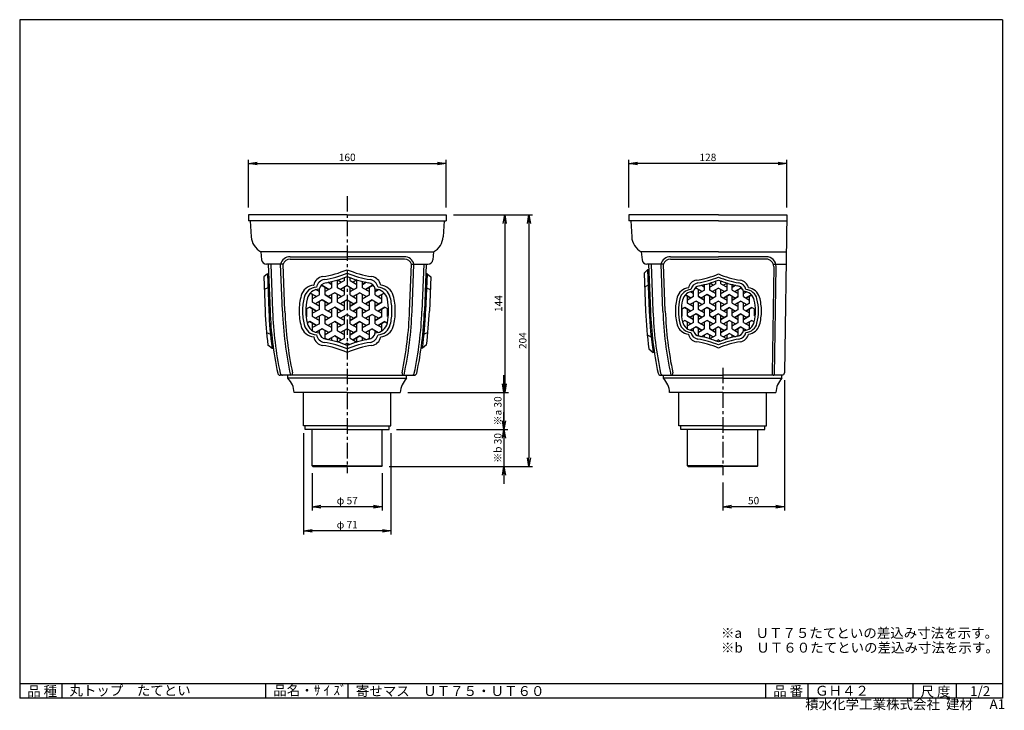
# Model space of a CAD drawing. Extents: x 10 to 808, y 4 to 564.
import ezdxf

# ---------------------------------------------------------------- set-up
doc = ezdxf.new("R2010")
doc.units = 0
doc.header["$LTSCALE"] = 2
doc.linetypes.add('CENTER', pattern=[2, 1.25, -0.25, 0.25, -0.25])
doc.layers.get('0').update_dxf_attribs({"linetype": 'CONTINUOUS'})
doc.layers.get('DEFPOINTS').update_dxf_attribs({"linetype": 'CONTINUOUS'})
for name, color, linetype in [('CENTER_L', 1, 'CENTER'), ('SEIHIN', 3, 'CONTINUOUS'), ('SUNPOU', 4, 'CONTINUOUS'), ('ZUWAKU', 7, 'CONTINUOUS')]:
    doc.layers.add(name, color=color, linetype=linetype)
doc.styles.get("Standard").update_dxf_attribs({"font": 'TXT', "bigfont": 'bigfont.shx'})
doc.dimstyles.get("Standard").update_dxf_attribs({"dimtxt": 0.18, "dimasz": 0.18, "dimexe": 0.18, "dimexo": 0.0625, "dimgap": 0.09, "dimtad": 0, "dimtih": 1, "dimtoh": 1, "dimdec": 4, "dimzin": 0, "dimtxsty": 'STANDARD', "dimcen": 0.09, "dimazin": 3, "dimtfac": 1, "dimtdec": 4, "dimtofl": 0, "dimtmove": 0, "dimatfit": 3, "dimtolj": 1, "dimtzin": 0})

# ---------------------------------------------------------------- blocks, each defined once
blk = doc.blocks.new('_OPEN')
at = {"color": 0, "linetype": 'BYBLOCK'}
for p, q in [((-1, 0.17), (0, 0)), ((0, 0), (-1, -0.17)), ((0, 0), (-1, 0))]:
    blk.add_line(p, q, dxfattribs=at)
blk = doc.blocks.new('*D1')
at = {"color": 4, "linetype": 'BYBLOCK'}
for p, q in [((361.34, 405.67), (405.89, 405.67)), ((402.89, 398.67), (402.89, 268.67)), ((324.34, 261.67), (405.89, 261.67))]:
    blk.add_line(p, q, dxfattribs=at)
at = {"layer": 'DEFPOINTS', "color": 0, "linetype": 'BYBLOCK'}
for p in [(355.34, 405.67), (318.34, 261.67), (402.89, 261.67)]:
    blk.add_point(p, dxfattribs=at)
at = {"color": 4, "linetype": 'BYBLOCK', "xscale": 7, "yscale": 7, "zscale": 7}
for p, rotation in [((402.89, 405.67), 90), ((402.89, 261.67), 270)]:
    blk.add_blockref('_OPEN', p, dxfattribs=dict(at, rotation=rotation))
at = {"color": 4, "linetype": 'BYBLOCK', "insert": (397.89, 333.67), "char_height": 6, "attachment_point": 5, "rotation": 90}
blk.add_mtext('\\A1;144', dxfattribs=at)
blk = doc.blocks.new('*D2')
at = {"color": 4, "linetype": 'BYBLOCK'}
for p, q in [((402.31, 268.67), (402.31, 275.67)), ((324.34, 261.67), (405.31, 261.67)), ((402.31, 261.67), (402.31, 231.67)), ((315.34, 231.67), (405.31, 231.67)), ((402.31, 224.67), (402.31, 217.67))]:
    blk.add_line(p, q, dxfattribs=at)
at = {"layer": 'DEFPOINTS', "color": 0, "linetype": 'BYBLOCK'}
for p in [(318.34, 261.67), (309.34, 231.67), (402.31, 231.67)]:
    blk.add_point(p, dxfattribs=at)
at = {"color": 4, "linetype": 'BYBLOCK', "xscale": 7, "yscale": 7, "zscale": 7}
for p, rotation in [((402.31, 261.67), 270), ((402.31, 231.67), 90)]:
    blk.add_blockref('_OPEN', p, dxfattribs=dict(at, rotation=rotation))
at = {"color": 4, "linetype": 'BYBLOCK', "insert": (397.31, 246.67), "char_height": 6, "attachment_point": 5, "rotation": 90}
blk.add_mtext('\\A1;※a 30', dxfattribs=at)
blk = doc.blocks.new('*D3')
at = {"color": 4, "linetype": 'BYBLOCK'}
for p, q in [((402.31, 238.67), (402.31, 245.67)), ((315.34, 231.67), (405.31, 231.67)), ((402.31, 231.67), (402.31, 201.67)), ((309.24, 201.67), (405.31, 201.67)), ((402.31, 194.67), (402.31, 187.67))]:
    blk.add_line(p, q, dxfattribs=at)
at = {"layer": 'DEFPOINTS', "color": 0, "linetype": 'BYBLOCK'}
for p in [(309.34, 231.67), (303.24, 201.67), (402.31, 201.67)]:
    blk.add_point(p, dxfattribs=at)
at = {"color": 4, "linetype": 'BYBLOCK', "xscale": 7, "yscale": 7, "zscale": 7}
for p, rotation in [((402.31, 231.67), 270), ((402.31, 201.67), 90)]:
    blk.add_blockref('_OPEN', p, dxfattribs=dict(at, rotation=rotation))
at = {"color": 4, "linetype": 'BYBLOCK', "insert": (397.31, 216.67), "char_height": 6, "attachment_point": 5, "rotation": 90}
blk.add_mtext('\\A1;※b 30', dxfattribs=at)
blk = doc.blocks.new('*D4')
at = {"color": 4, "linetype": 'BYBLOCK'}
for p, q in [((246.94, 196.17), (246.94, 166.02)), ((303.74, 196.17), (303.74, 166.02)), ((296.74, 169.02), (253.94, 169.02))]:
    blk.add_line(p, q, dxfattribs=at)
at = {"layer": 'DEFPOINTS', "color": 0, "linetype": 'BYBLOCK'}
for p in [(246.94, 202.17), (303.74, 202.17), (246.94, 169.02)]:
    blk.add_point(p, dxfattribs=at)
at = {"color": 4, "linetype": 'BYBLOCK', "xscale": 7, "yscale": 7, "zscale": 7, "rotation": 180}
blk.add_blockref('_OPEN', (246.94, 169.02), dxfattribs=at)
at = {"color": 4, "linetype": 'BYBLOCK', "xscale": 7, "yscale": 7, "zscale": 7}
blk.add_blockref('_OPEN', (303.74, 169.02), dxfattribs=at)
at = {"color": 4, "linetype": 'BYBLOCK', "insert": (275.34, 174.02), "char_height": 6, "attachment_point": 5}
blk.add_mtext('\\A1;φ 57', dxfattribs=at)
blk = doc.blocks.new('*D5')
at = {"color": 4, "linetype": 'BYBLOCK'}
for p, q in [((239.89, 228.67), (239.89, 146.48)), ((310.79, 228.67), (310.79, 146.48)), ((303.79, 149.48), (246.89, 149.48))]:
    blk.add_line(p, q, dxfattribs=at)
at = {"layer": 'DEFPOINTS', "color": 0, "linetype": 'BYBLOCK'}
for p in [(239.89, 234.67), (310.79, 234.67), (239.89, 149.48)]:
    blk.add_point(p, dxfattribs=at)
at = {"color": 4, "linetype": 'BYBLOCK', "xscale": 7, "yscale": 7, "zscale": 7, "rotation": 180}
blk.add_blockref('_OPEN', (239.89, 149.48), dxfattribs=at)
at = {"color": 4, "linetype": 'BYBLOCK', "xscale": 7, "yscale": 7, "zscale": 7}
blk.add_blockref('_OPEN', (310.79, 149.48), dxfattribs=at)
at = {"color": 4, "linetype": 'BYBLOCK', "insert": (275.34, 154.48), "char_height": 6, "attachment_point": 5}
blk.add_mtext('\\A1;φ 71', dxfattribs=at)
blk = doc.blocks.new('*D6')
at = {"color": 4, "linetype": 'BYBLOCK'}
for p, q in [((195.34, 411.67), (195.34, 450.2)), ((202.34, 447.2), (348.34, 447.2)), ((355.34, 411.67), (355.34, 450.2))]:
    blk.add_line(p, q, dxfattribs=at)
at = {"layer": 'DEFPOINTS', "color": 0, "linetype": 'BYBLOCK'}
for p in [(355.34, 447.2), (195.34, 405.67), (355.34, 405.67)]:
    blk.add_point(p, dxfattribs=at)
at = {"color": 4, "linetype": 'BYBLOCK', "xscale": 7, "yscale": 7, "zscale": 7, "rotation": 180}
blk.add_blockref('_OPEN', (195.34, 447.2), dxfattribs=at)
at = {"color": 4, "linetype": 'BYBLOCK', "xscale": 7, "yscale": 7, "zscale": 7}
blk.add_blockref('_OPEN', (355.34, 447.2), dxfattribs=at)
at = {"color": 4, "linetype": 'BYBLOCK', "insert": (275.34, 452.2), "char_height": 6, "attachment_point": 5}
blk.add_mtext('\\A1;160', dxfattribs=at)
blk = doc.blocks.new('*D7')
at = {"color": 4, "linetype": 'BYBLOCK'}
for p, q in [((503.47, 411.67), (503.47, 450.2)), ((624.47, 447.2), (510.47, 447.2)), ((631.47, 411.67), (631.47, 450.2))]:
    blk.add_line(p, q, dxfattribs=at)
at = {"layer": 'DEFPOINTS', "color": 0, "linetype": 'BYBLOCK'}
for p in [(503.47, 447.2), (503.47, 405.67), (631.47, 405.67)]:
    blk.add_point(p, dxfattribs=at)
at = {"color": 4, "linetype": 'BYBLOCK', "xscale": 7, "yscale": 7, "zscale": 7, "rotation": 180}
blk.add_blockref('_OPEN', (503.47, 447.2), dxfattribs=at)
at = {"color": 4, "linetype": 'BYBLOCK', "xscale": 7, "yscale": 7, "zscale": 7}
blk.add_blockref('_OPEN', (631.47, 447.2), dxfattribs=at)
at = {"color": 4, "linetype": 'BYBLOCK', "insert": (567.47, 452.2), "char_height": 6, "attachment_point": 5}
blk.add_mtext('\\A1;128', dxfattribs=at)
blk = doc.blocks.new('*D8')
at = {"color": 4, "linetype": 'BYBLOCK'}
for p, q in [((629.5, 271.64), (629.5, 166.02)), ((579.47, 188.67), (579.47, 166.02)), ((622.5, 169.02), (586.47, 169.02))]:
    blk.add_line(p, q, dxfattribs=at)
at = {"layer": 'DEFPOINTS', "color": 0, "linetype": 'BYBLOCK'}
for p in [(629.5, 277.64), (579.47, 194.67), (579.47, 169.02)]:
    blk.add_point(p, dxfattribs=at)
at = {"color": 4, "linetype": 'BYBLOCK', "xscale": 7, "yscale": 7, "zscale": 7, "rotation": 180}
blk.add_blockref('_OPEN', (579.47, 169.02), dxfattribs=at)
at = {"color": 4, "linetype": 'BYBLOCK', "xscale": 7, "yscale": 7, "zscale": 7}
blk.add_blockref('_OPEN', (629.5, 169.02), dxfattribs=at)
at = {"color": 4, "linetype": 'BYBLOCK', "insert": (604.49, 174.02), "char_height": 6, "attachment_point": 5}
blk.add_mtext('\\A1;50', dxfattribs=at)
blk = doc.blocks.new('*D9')
at = {"color": 4, "linetype": 'BYBLOCK'}
for p, q in [((361.34, 405.67), (425.52, 405.67)), ((422.52, 398.67), (422.52, 208.67)), ((309.24, 201.67), (425.52, 201.67))]:
    blk.add_line(p, q, dxfattribs=at)
at = {"layer": 'DEFPOINTS', "color": 0, "linetype": 'BYBLOCK'}
for p in [(355.34, 405.67), (303.24, 201.67), (422.52, 201.67)]:
    blk.add_point(p, dxfattribs=at)
at = {"color": 4, "linetype": 'BYBLOCK', "xscale": 7, "yscale": 7, "zscale": 7}
for p, rotation in [((422.52, 405.67), 90), ((422.52, 201.67), 270)]:
    blk.add_blockref('_OPEN', p, dxfattribs=dict(at, rotation=rotation))
at = {"color": 4, "linetype": 'BYBLOCK', "insert": (417.52, 303.67), "char_height": 6, "attachment_point": 5, "rotation": 90}
blk.add_mtext('\\A1;204', dxfattribs=at)

msp = doc.modelspace()

# ---------------------------------------------------------------- linework, layer by layer
at = {"layer": 'CENTER_L', "color": 1, "linetype": 'CENTER', "ltscale": 5}
for p, q in [((275.34, 420.74), (275.34, 196.29)), ((579.47, 281.56), (579.47, 194.67))]:
    msp.add_line(p, q, dxfattribs=at)
at = {"layer": 'SEIHIN', "color": 3, "linetype": 'CONTINUOUS', "ltscale": 5}
for p, q in [((275.34, 405.67), (195.34, 405.67)), ((195.34, 405.67), (195.34, 400.67)), ((275.34, 400.67), (195.34, 400.67)), ((196.84, 400.67), (197.61, 387.91)), ((275.34, 405.67), (355.34, 405.67)), ((275.34, 400.67), (355.34, 400.67)), ((353.84, 400.67), (353.08, 387.91)), ((355.34, 405.67), (355.34, 400.67)), ((575.97, 405.67), (503.47, 405.67)), ((503.47, 405.67), (503.47, 400.67)), ((575.97, 400.67), (503.47, 400.67)), ((504.97, 400.67), (505.74, 387.91)), ((575.97, 405.67), (631.47, 405.67)), ((575.97, 400.67), (631.39, 400.67)), ((631.47, 405.67), (629.5, 277.64)), ((275.34, 375.67), (205.34, 375.67)), ((205.34, 375.67), (205.98, 369.27)), ((275.34, 375.67), (345.34, 375.67)), ((345.34, 375.67), (344.7, 369.27)), ((575.97, 375.67), (513.47, 375.67)), ((513.47, 375.67), (514.11, 369.27)), ((575.97, 375.67), (631.01, 375.67)), ((229.01, 369.67), (275.34, 369.67)), ((229.09, 371.67), (275.34, 371.67)), ((321.59, 371.67), (275.34, 371.67)), ((321.68, 369.67), (275.34, 369.67)), ((537.13, 369.67), (575.97, 369.67)), ((537.22, 371.67), (575.97, 371.67)), ((614.72, 371.67), (575.97, 371.67)), ((614.81, 369.67), (575.97, 369.67)), ((223.35, 365.67), (209.96, 365.67)), ((211.34, 365.59), (212.84, 327.67)), ((213.34, 365.67), (214.84, 327.67)), ((222.85, 327.67), (221.35, 365.67)), ((224.85, 327.67), (223.35, 365.67)), ((325.84, 327.67), (327.34, 365.67)), ((327.34, 365.67), (340.72, 365.67)), ((327.84, 327.67), (329.34, 365.67)), ((337.34, 365.67), (335.84, 327.67)), ((339.34, 365.59), (337.84, 327.67)), ((518.65, 361.17), (515.75, 358.44)), ((531.48, 365.67), (518.09, 365.67)), ((518.65, 361.17), (519.97, 327.67)), ((519.65, 361.17), (518.65, 361.17)), ((519.47, 365.59), (520.97, 327.67)), ((521.47, 365.67), (522.97, 327.67)), ((530.98, 327.67), (529.48, 365.67)), ((532.98, 327.67), (531.48, 365.67)), ((620.81, 363.63), (619.48, 277.19)), ((620.46, 365.67), (630.85, 365.67)), ((621.35, 275.79), (622.71, 363.61)), ((210.66, 357.67), (207.75, 355.23)), ((207.75, 355.23), (208.84, 327.67)), ((210.66, 357.67), (211.84, 327.67)), ((210.66, 357.67), (211.66, 357.67)), ((259.98, 350.93), (262.88, 349.26)), ((262.88, 349.26), (259.98, 350.93)), ((262.88, 346.56), (262.88, 351.57)), ((267.55, 346.56), (267.55, 352.86)), ((273.01, 352.41), (267.55, 349.26)), ((267.56, 352.86), (270.67, 351.06)), ((273.01, 352.41), (273.01, 354.76)), ((277.68, 352.41), (277.68, 354.76)), ((277.68, 352.41), (283.13, 349.26)), ((283.13, 352.86), (280.02, 351.06)), ((283.13, 346.56), (283.13, 352.86)), ((287.81, 346.56), (287.81, 351.57)), ((290.71, 350.93), (287.81, 349.26)), ((287.81, 349.26), (290.71, 350.93)), ((340.03, 357.67), (338.85, 327.67)), ((340.03, 357.67), (339.03, 357.67)), ((340.03, 357.67), (342.94, 355.23)), ((342.94, 355.23), (341.85, 327.67)), ((515.75, 358.44), (516.97, 327.67)), ((573.88, 349.82), (573.88, 351.93)), ((578.06, 349.82), (578.06, 351.93)), ((211.1, 346.46), (208.15, 345)), ((211.1, 346.46), (212.1, 346.46)), ((248.08, 348.7), (248.16, 348.64)), ((252.75, 343.41), (250.01, 344.99)), ((250.01, 344.99), (252.75, 343.41)), ((252.75, 340.71), (252.75, 345.9)), ((255.09, 348.36), (253.47, 347.43)), ((260.54, 345.21), (255.09, 348.36)), ((255.09, 348.36), (260.54, 345.21)), ((257.43, 340.71), (257.43, 347.01)), ((262.88, 346.56), (257.43, 343.41)), ((273.01, 343.41), (267.55, 346.56)), ((267.55, 346.56), (273.01, 343.41)), ((275.34, 348.36), (269.89, 345.21)), ((273.01, 340.71), (273.01, 347.01)), ((275.34, 348.36), (280.8, 345.21)), ((277.68, 340.71), (277.68, 347.01)), ((277.68, 343.41), (283.13, 346.56)), ((283.13, 346.56), (277.68, 343.41)), ((287.81, 346.56), (293.26, 343.41)), ((290.14, 345.21), (295.6, 348.36)), ((295.6, 348.36), (290.14, 345.21)), ((293.26, 340.71), (293.26, 347.01)), ((295.6, 348.36), (297.21, 347.43)), ((297.93, 340.71), (297.93, 345.9)), ((297.93, 343.41), (300.67, 344.99)), ((300.67, 344.99), (297.93, 343.41)), ((302.61, 348.7), (302.53, 348.64)), ((339.59, 346.46), (338.59, 346.46)), ((339.59, 346.46), (342.53, 345)), ((519.14, 348.65), (516.2, 347.02)), ((520.14, 348.65), (519.14, 348.65)), ((551.55, 346.51), (551.62, 346.45)), ((555.74, 341.77), (553.29, 343.18)), ((553.29, 343.18), (555.74, 341.77)), ((555.74, 339.35), (555.74, 344)), ((557.83, 346.2), (556.39, 345.36)), ((557.83, 346.2), (562.72, 343.38)), ((562.72, 343.38), (557.83, 346.2)), ((559.93, 339.35), (559.93, 344.99)), ((564.81, 344.59), (559.93, 341.77)), ((564.81, 347), (562.21, 348.5)), ((562.21, 348.5), (564.81, 347)), ((564.81, 344.59), (564.81, 349.08)), ((568.99, 344.59), (568.99, 350.23)), ((573.88, 349.82), (568.99, 347)), ((568.99, 344.59), (573.88, 341.77)), ((573.88, 341.77), (568.99, 344.59)), ((571.78, 348.61), (569, 350.22)), ((575.97, 346.2), (571.09, 343.38)), ((573.88, 339.35), (573.88, 344.99)), ((575.97, 346.2), (580.85, 343.38)), ((578.06, 349.82), (582.95, 347)), ((578.06, 339.35), (578.06, 344.99)), ((578.06, 341.77), (582.95, 344.59)), ((582.95, 344.59), (578.06, 341.77)), ((582.94, 350.22), (580.16, 348.61)), ((582.95, 344.59), (582.95, 350.23)), ((587.13, 344.59), (587.13, 349.08)), ((589.73, 348.5), (587.13, 347)), ((587.13, 347), (589.73, 348.5)), ((587.13, 344.59), (592.01, 341.77)), ((589.22, 343.38), (594.11, 346.2)), ((594.11, 346.2), (589.22, 343.38)), ((592.01, 339.35), (592.01, 344.99)), ((594.11, 346.2), (595.55, 345.36)), ((596.2, 339.35), (596.2, 344)), ((596.2, 341.77), (598.65, 343.18)), ((598.65, 343.18), (596.2, 341.77)), ((600.39, 346.51), (600.32, 346.45)), ((245.44, 342.24), (250.42, 339.36)), ((250.42, 339.36), (245.44, 342.24)), ((247.3, 334.87), (247.3, 341.16)), ((252.75, 340.71), (247.3, 337.57)), ((255.09, 336.67), (249.64, 333.52)), ((252.75, 329.02), (252.75, 335.32)), ((260.54, 333.52), (255.09, 336.67)), ((255.09, 336.67), (260.54, 333.52)), ((257.43, 340.71), (262.88, 337.57)), ((262.88, 337.57), (257.43, 340.71)), ((257.43, 329.02), (257.43, 335.32)), ((265.22, 342.51), (259.76, 339.36)), ((262.88, 334.87), (262.88, 341.16)), ((270.67, 339.36), (265.22, 342.51)), ((265.22, 342.51), (270.67, 339.36)), ((267.55, 334.87), (267.55, 341.16)), ((273.01, 340.71), (267.55, 337.57)), ((275.34, 336.67), (269.89, 333.52)), ((273.01, 329.02), (273.01, 335.32)), ((275.34, 336.67), (280.8, 333.52)), ((277.68, 340.71), (283.13, 337.57)), ((277.68, 329.02), (277.68, 335.32)), ((280.02, 339.36), (285.47, 342.51)), ((285.47, 342.51), (280.02, 339.36)), ((283.13, 334.87), (283.13, 341.16)), ((285.47, 342.51), (290.92, 339.36)), ((287.81, 334.87), (287.81, 341.16)), ((293.26, 340.71), (287.81, 337.57)), ((287.81, 337.57), (293.26, 340.71)), ((290.14, 333.52), (295.6, 336.67)), ((295.6, 336.67), (290.14, 333.52)), ((293.26, 329.02), (293.26, 335.32)), ((295.6, 336.67), (301.05, 333.52)), ((297.93, 340.71), (303.39, 337.57)), ((297.93, 329.02), (297.93, 335.32)), ((305.25, 342.24), (300.27, 339.36)), ((300.27, 339.36), (305.25, 342.24)), ((303.39, 334.87), (303.39, 341.16)), ((549.19, 340.72), (553.65, 338.14)), ((553.65, 338.14), (549.19, 340.72)), ((550.86, 334.12), (550.86, 339.75)), ((555.74, 339.35), (550.86, 336.53)), ((557.83, 335.73), (552.95, 332.91)), ((557.83, 335.73), (562.72, 332.91)), ((562.72, 332.91), (557.83, 335.73)), ((564.81, 336.53), (559.93, 339.35)), ((559.93, 339.35), (564.81, 336.53)), ((566.9, 340.96), (562.02, 338.14)), ((564.81, 334.12), (564.81, 339.75)), ((566.9, 340.96), (571.78, 338.14)), ((571.78, 338.14), (566.9, 340.96)), ((568.99, 334.12), (568.99, 339.75)), ((573.88, 339.35), (568.99, 336.53)), ((575.97, 335.73), (571.09, 332.91)), ((575.97, 335.73), (580.85, 332.91)), ((578.06, 339.35), (582.95, 336.53)), ((580.16, 338.14), (585.04, 340.96)), ((585.04, 340.96), (580.16, 338.14)), ((582.95, 334.12), (582.95, 339.75)), ((585.04, 340.96), (589.92, 338.14)), ((587.13, 334.12), (587.13, 339.75)), ((592.01, 339.35), (587.13, 336.53)), ((587.13, 336.53), (592.01, 339.35)), ((589.22, 332.91), (594.11, 335.73)), ((594.11, 335.73), (589.22, 332.91)), ((594.11, 335.73), (598.99, 332.91)), ((596.2, 339.35), (601.08, 336.53)), ((602.75, 340.72), (598.29, 338.14)), ((598.29, 338.14), (602.75, 340.72)), ((601.08, 334.12), (601.08, 339.75)), ((244.96, 330.82), (241.87, 329.03)), ((242.63, 334.87), (242.38, 334.73)), ((242.63, 323.17), (242.63, 329.47)), ((250.42, 327.67), (244.96, 330.82)), ((244.96, 330.82), (250.42, 327.67)), ((247.3, 334.87), (252.75, 331.72)), ((252.75, 331.72), (247.3, 334.87)), ((247.3, 323.17), (247.3, 329.47)), ((252.75, 329.02), (247.3, 325.87)), ((262.88, 334.87), (257.43, 331.72)), ((257.43, 329.02), (262.88, 325.87)), ((262.88, 325.87), (257.43, 329.02)), ((265.22, 330.82), (259.76, 327.67)), ((262.88, 323.17), (262.88, 329.47)), ((270.67, 327.67), (265.22, 330.82)), ((265.22, 330.82), (270.67, 327.67)), ((273.01, 331.72), (267.55, 334.87)), ((267.55, 334.87), (273.01, 331.72)), ((267.55, 323.17), (267.55, 329.47)), ((273.01, 329.02), (267.55, 325.87)), ((277.68, 331.72), (283.13, 334.87)), ((283.13, 334.87), (277.68, 331.72)), ((277.68, 329.02), (283.13, 325.87)), ((280.02, 327.67), (285.47, 330.82)), ((285.47, 330.82), (280.02, 327.67)), ((283.13, 323.17), (283.13, 329.47)), ((285.47, 330.82), (290.92, 327.67)), ((287.81, 334.87), (293.26, 331.72)), ((287.81, 323.17), (287.81, 329.47)), ((293.26, 329.02), (287.81, 325.87)), ((287.81, 325.87), (293.26, 329.02)), ((303.39, 334.87), (297.93, 331.72)), ((297.93, 331.72), (303.39, 334.87)), ((297.93, 329.02), (303.39, 325.87)), ((300.27, 327.67), (305.72, 330.82)), ((305.72, 330.82), (300.27, 327.67)), ((303.39, 323.17), (303.39, 329.47)), ((305.72, 330.82), (308.82, 329.03)), ((308.06, 334.87), (308.3, 334.73)), ((308.06, 323.17), (308.06, 329.47)), ((548.76, 330.49), (545.99, 328.89)), ((546.67, 334.12), (546.45, 333.99)), ((546.67, 323.64), (546.67, 329.28)), ((553.65, 327.67), (548.76, 330.49)), ((548.76, 330.49), (553.65, 327.67)), ((550.86, 334.12), (555.74, 331.3)), ((555.74, 331.3), (550.86, 334.12)), ((550.86, 323.64), (550.86, 329.28)), ((555.74, 328.88), (550.86, 326.06)), ((555.74, 328.88), (555.74, 334.52)), ((559.93, 328.88), (559.93, 334.52)), ((564.81, 334.12), (559.93, 331.3)), ((564.81, 326.06), (559.93, 328.88)), ((559.93, 328.88), (564.81, 326.06)), ((566.9, 330.49), (562.02, 327.67)), ((564.81, 323.64), (564.81, 329.28)), ((566.9, 330.49), (571.78, 327.67)), ((571.78, 327.67), (566.9, 330.49)), ((568.99, 334.12), (573.88, 331.3)), ((573.88, 331.3), (568.99, 334.12)), ((568.99, 323.64), (568.99, 329.28)), ((573.88, 328.88), (568.99, 326.06)), ((573.88, 328.88), (573.88, 334.52)), ((578.06, 328.88), (578.06, 334.52)), ((578.06, 331.3), (582.95, 334.12)), ((582.95, 334.12), (578.06, 331.3)), ((578.06, 328.88), (582.95, 326.06)), ((580.16, 327.67), (585.04, 330.49)), ((585.04, 330.49), (580.16, 327.67)), ((582.95, 323.64), (582.95, 329.28)), ((585.04, 330.49), (589.92, 327.67)), ((587.13, 334.12), (592.01, 331.3)), ((587.13, 323.64), (587.13, 329.28)), ((592.01, 328.88), (587.13, 326.06)), ((587.13, 326.06), (592.01, 328.88)), ((592.01, 328.88), (592.01, 334.52)), ((596.2, 328.88), (596.2, 334.52)), ((601.08, 334.12), (596.2, 331.3)), ((596.2, 331.3), (601.08, 334.12)), ((596.2, 328.88), (601.08, 326.06)), ((598.29, 327.67), (603.18, 330.49)), ((603.18, 330.49), (598.29, 327.67)), ((601.08, 323.64), (601.08, 329.28)), ((603.18, 330.49), (605.95, 328.89)), ((605.27, 334.12), (605.49, 333.99)), ((605.27, 323.64), (605.27, 329.28)), ((242.63, 323.17), (242.09, 322.87)), ((244.96, 319.13), (242.87, 317.92)), ((250.42, 315.98), (244.96, 319.13)), ((244.96, 319.13), (250.42, 315.98)), ((247.3, 323.17), (252.75, 320.03)), ((252.75, 320.03), (247.3, 323.17)), ((255.09, 324.97), (249.64, 321.82)), ((252.75, 317.33), (252.75, 323.62)), ((260.54, 321.82), (255.09, 324.97)), ((255.09, 324.97), (260.54, 321.82)), ((257.43, 317.33), (257.43, 323.62)), ((262.88, 323.17), (257.43, 320.03)), ((265.22, 319.13), (259.76, 315.98)), ((270.67, 315.98), (265.22, 319.13)), ((265.22, 319.13), (270.67, 315.98)), ((267.55, 323.17), (273.01, 320.03)), ((273.01, 320.03), (267.55, 323.17)), ((275.34, 324.97), (269.89, 321.82)), ((273.01, 317.33), (273.01, 323.62)), ((275.34, 324.97), (280.8, 321.82)), ((277.68, 317.33), (277.68, 323.62)), ((283.13, 323.17), (277.68, 320.03)), ((277.68, 320.03), (283.13, 323.17)), ((280.02, 315.98), (285.47, 319.13)), ((285.47, 319.13), (280.02, 315.98)), ((285.47, 319.13), (290.92, 315.98)), ((287.81, 323.17), (293.26, 320.03)), ((290.14, 321.82), (295.6, 324.97)), ((295.6, 324.97), (290.14, 321.82)), ((293.26, 317.33), (293.26, 323.62)), ((295.6, 324.97), (301.05, 321.82)), ((297.93, 317.33), (297.93, 323.62)), ((303.39, 323.17), (297.93, 320.03)), ((297.93, 320.03), (303.39, 323.17)), ((300.27, 315.98), (305.72, 319.13)), ((305.72, 319.13), (300.27, 315.98)), ((305.72, 319.13), (307.81, 317.92)), ((308.06, 323.17), (308.59, 322.87)), ((546.67, 323.64), (546.2, 323.37)), ((548.76, 320.02), (546.89, 318.94)), ((553.65, 317.2), (548.76, 320.02)), ((548.76, 320.02), (553.65, 317.2)), ((550.86, 323.64), (555.74, 320.82)), ((555.74, 320.82), (550.86, 323.64)), ((557.83, 325.25), (552.95, 322.44)), ((555.74, 318.41), (555.74, 324.05)), ((557.83, 325.25), (562.72, 322.44)), ((562.72, 322.44), (557.83, 325.25)), ((559.93, 318.41), (559.93, 324.05)), ((564.81, 323.64), (559.93, 320.82)), ((566.9, 320.02), (562.02, 317.2)), ((566.9, 320.02), (571.78, 317.2)), ((571.78, 317.2), (566.9, 320.02)), ((573.88, 320.82), (568.99, 323.64)), ((568.99, 323.64), (573.88, 320.82)), ((575.97, 325.25), (571.09, 322.44)), ((573.88, 318.41), (573.88, 324.05)), ((575.97, 325.25), (580.85, 322.44)), ((578.06, 318.41), (578.06, 324.05)), ((582.95, 323.64), (578.06, 320.82)), ((578.06, 320.82), (582.95, 323.64)), ((580.16, 317.2), (585.04, 320.02)), ((585.04, 320.02), (580.16, 317.2)), ((585.04, 320.02), (589.92, 317.2)), ((587.13, 323.64), (592.01, 320.82)), ((589.22, 322.44), (594.11, 325.25)), ((594.11, 325.25), (589.22, 322.44)), ((592.01, 318.41), (592.01, 324.05)), ((594.11, 325.25), (598.99, 322.44)), ((596.2, 318.41), (596.2, 324.05)), ((601.08, 323.64), (596.2, 320.82)), ((596.2, 320.82), (601.08, 323.64)), ((598.29, 317.2), (603.18, 320.02)), ((603.18, 320.02), (598.29, 317.2)), ((603.18, 320.02), (605.05, 318.94)), ((605.27, 323.64), (605.74, 323.37)), ((247.3, 311.48), (247.3, 317.78)), ((252.75, 317.33), (247.3, 314.18)), ((255.09, 313.28), (250.01, 310.35)), ((252.75, 309.44), (252.75, 311.93)), ((260.54, 310.13), (255.09, 313.28)), ((255.09, 313.28), (260.54, 310.13)), ((257.43, 317.33), (262.88, 314.18)), ((262.88, 314.18), (257.43, 317.33)), ((257.43, 305.63), (257.43, 311.93)), ((262.88, 311.48), (257.43, 308.33)), ((262.88, 311.48), (262.88, 317.78)), ((267.55, 311.48), (267.55, 317.78)), ((273.01, 317.33), (267.55, 314.18)), ((267.55, 311.48), (273.01, 308.33)), ((273.01, 308.33), (267.55, 311.48)), ((275.34, 313.28), (269.89, 310.13)), ((273.01, 305.63), (273.01, 311.93)), ((275.34, 313.28), (280.8, 310.13)), ((277.68, 317.33), (283.13, 314.18)), ((277.68, 305.63), (277.68, 311.93)), ((283.13, 311.48), (277.68, 308.33)), ((277.68, 308.33), (283.13, 311.48)), ((283.13, 311.48), (283.13, 317.78)), ((287.81, 311.48), (287.81, 317.78)), ((293.26, 317.33), (287.81, 314.18)), ((287.81, 314.18), (293.26, 317.33)), ((287.81, 311.48), (293.26, 308.33)), ((290.14, 310.13), (295.6, 313.28)), ((295.6, 313.28), (290.14, 310.13)), ((293.26, 305.63), (293.26, 311.93)), ((295.6, 313.28), (300.67, 310.35)), ((297.93, 317.33), (303.39, 314.18)), ((297.93, 309.44), (297.93, 311.93)), ((303.39, 311.48), (303.39, 317.78)), ((550.86, 313.17), (550.86, 318.81)), ((555.74, 318.41), (550.86, 315.59)), ((557.83, 314.78), (553.29, 312.16)), ((555.74, 311.35), (555.74, 313.58)), ((562.72, 311.96), (557.83, 314.78)), ((557.83, 314.78), (562.72, 311.96)), ((559.93, 318.41), (564.81, 315.59)), ((564.81, 315.59), (559.93, 318.41)), ((559.93, 307.94), (559.93, 313.58)), ((564.81, 313.17), (559.93, 310.35)), ((564.81, 313.17), (564.81, 318.81)), ((568.99, 313.17), (568.99, 318.81)), ((573.88, 318.41), (568.99, 315.59)), ((568.99, 313.17), (573.88, 310.35)), ((573.88, 310.35), (568.99, 313.17)), ((575.97, 314.78), (571.09, 311.96)), ((573.88, 307.94), (573.88, 313.58)), ((575.97, 314.78), (580.85, 311.96)), ((578.06, 318.41), (582.95, 315.59)), ((578.06, 307.94), (578.06, 313.58)), ((582.95, 313.17), (578.06, 310.35)), ((578.06, 310.35), (582.95, 313.17)), ((582.95, 313.17), (582.95, 318.81)), ((587.13, 313.17), (587.13, 318.81)), ((592.01, 318.41), (587.13, 315.59)), ((587.13, 315.59), (592.01, 318.41)), ((587.13, 313.17), (592.01, 310.35)), ((589.22, 311.96), (594.11, 314.78)), ((594.11, 314.78), (589.22, 311.96)), ((592.01, 307.94), (592.01, 313.58)), ((594.11, 314.78), (598.65, 312.16)), ((596.2, 318.41), (601.08, 315.59)), ((596.2, 311.35), (596.2, 313.58)), ((601.08, 313.17), (601.08, 318.81)), ((209.98, 310.34), (213.12, 308.89)), ((213.12, 308.89), (214.13, 308.89)), ((248.08, 306.64), (248.16, 306.7)), ((257.43, 305.63), (259.32, 304.54)), ((265.22, 307.43), (259.76, 304.28)), ((262.88, 303.77), (262.88, 306.08)), ((270.67, 304.28), (265.22, 307.43)), ((265.22, 307.43), (270.67, 304.28)), ((267.55, 302.49), (267.55, 306.08)), ((273.01, 305.63), (267.55, 302.49)), ((277.68, 305.63), (283.13, 302.49)), ((280.02, 304.28), (285.47, 307.43)), ((285.47, 307.43), (280.02, 304.28)), ((283.13, 302.49), (283.13, 306.08)), ((285.47, 307.43), (290.92, 304.28)), ((287.81, 303.77), (287.81, 306.08)), ((293.26, 305.63), (291.36, 304.54)), ((302.61, 306.64), (302.53, 306.7)), ((337.56, 308.89), (336.56, 308.89)), ((340.7, 310.34), (337.56, 308.89)), ((518.31, 308.32), (521.48, 306.69)), ((522.48, 306.69), (521.48, 306.69)), ((551.55, 308.84), (551.62, 308.89)), ((559.93, 307.94), (561.63, 306.96)), ((566.9, 309.55), (562.02, 306.73)), ((564.81, 306.27), (564.81, 308.34)), ((571.78, 306.73), (566.9, 309.55)), ((566.9, 309.55), (571.78, 306.73)), ((568.99, 305.12), (568.99, 308.34)), ((573.88, 307.94), (568.99, 305.12)), ((575.97, 304.31), (574.2, 303.29)), ((575.97, 304.31), (577.74, 303.29)), ((578.06, 307.94), (582.95, 305.12)), ((580.16, 306.73), (585.04, 309.55)), ((585.04, 309.55), (580.16, 306.73)), ((582.95, 305.12), (582.95, 308.34)), ((585.04, 309.55), (589.92, 306.73)), ((587.13, 306.27), (587.13, 308.34)), ((592.01, 307.94), (590.31, 306.96)), ((600.39, 308.84), (600.32, 308.89)), ((211.13, 300.12), (214.46, 297.68)), ((214.46, 297.68), (215.46, 297.68)), ((275.34, 301.59), (273.36, 300.44)), ((275.34, 301.59), (277.32, 300.44)), ((336.23, 297.67), (335.22, 297.67)), ((339.56, 300.12), (336.23, 297.67)), ((519.69, 296.9), (523.09, 294.17)), ((524.09, 294.17), (523.09, 294.17)), ((275.34, 275.67), (220.96, 275.67)), ((227.34, 273.17), (227.34, 275.67)), ((275.34, 273.17), (227.34, 273.17)), ((275.34, 275.67), (329.72, 275.67)), ((275.34, 273.17), (323.34, 273.17)), ((323.34, 273.17), (323.34, 275.67)), ((529.09, 275.67), (579.47, 275.67)), ((531.47, 273.17), (531.47, 275.67)), ((579.47, 273.17), (531.47, 273.17)), ((627.5, 275.67), (579.47, 275.67)), ((579.47, 273.17), (627.47, 273.17)), ((627.47, 273.17), (627.47, 275.67)), ((275.34, 261.67), (232.34, 261.67)), ((239.89, 234.67), (239.89, 261.67)), ((275.34, 261.67), (318.34, 261.67)), ((310.79, 234.67), (310.79, 261.67)), ((579.47, 261.67), (536.47, 261.67)), ((544.02, 234.67), (544.02, 261.67)), ((579.47, 261.67), (622.47, 261.67)), ((614.92, 234.67), (614.92, 261.67)), ((275.34, 234.67), (239.89, 234.67)), ((241.34, 231.67), (241.34, 234.67)), ((275.34, 231.67), (241.34, 231.67)), ((246.94, 202.17), (246.94, 231.67)), ((275.34, 234.67), (310.79, 234.67)), ((275.34, 231.67), (309.34, 231.67)), ((303.74, 202.17), (303.74, 231.67)), ((309.34, 231.67), (309.34, 234.67)), ((579.47, 234.67), (544.02, 234.67)), ((545.47, 231.67), (545.47, 234.67)), ((579.47, 231.67), (545.47, 231.67)), ((551.07, 202.17), (551.07, 231.67)), ((579.47, 234.67), (614.92, 234.67)), ((579.47, 231.67), (613.47, 231.67)), ((607.87, 202.17), (607.87, 231.67)), ((613.47, 231.67), (613.47, 234.67)), ((275.34, 202.17), (246.94, 202.17)), ((246.94, 202.17), (247.44, 201.67)), ((247.44, 201.67), (275.34, 201.67)), ((275.34, 202.17), (303.74, 202.17)), ((303.24, 201.67), (275.34, 201.67)), ((303.74, 202.17), (303.24, 201.67)), ((579.47, 202.17), (551.07, 202.17)), ((551.07, 202.17), (551.57, 201.67)), ((551.57, 201.67), (579.47, 201.67)), ((579.47, 202.17), (607.87, 202.17)), ((607.37, 201.67), (579.47, 201.67)), ((607.87, 202.17), (607.37, 201.67))]:
    msp.add_line(p, q, dxfattribs=at)
for centre, radius, start, end in [((212.58, 388.81), 15, 183.43372, 241.14603), ((338.1, 388.81), 15, 298.85381, 356.56644), ((520.71, 388.81), 15, 183.43345, 241.14563), ((209.96, 369.67), 4, 185.71005, 269.9996), ((229.09, 363.67), 8, 89.99985, 165.5224), ((229.01, 363.67), 6, 89.99971, 160.52863), ((321.59, 363.67), 8, 14.47733, 89.9997), ((321.68, 363.67), 6, 19.47137, 90.00029), ((340.72, 369.67), 4, 269.99961, 354.2893), ((518.09, 369.67), 4, 185.7107, 270.00039), ((537.22, 363.67), 8, 90.0003, 165.52267), ((537.13, 363.67), 6, 89.99971, 160.52863), ((614.72, 363.67), 8, 359.53327, 89.99952), ((614.81, 363.67), 6, 359.5882, 89.99979), ((244.63, 432.76), 77.9, 277.98566, 293.21633), ((306.05, 432.76), 77.9, 246.78343, 262.01419), ((256.65, 347.13), 8.57, 97.98601, 169.78601), ((258.03, 345.4), 7.79, 98.99155, 167.96792), ((244.63, 430.03), 77.9, 278.99158, 293.2163), ((244.63, 427.31), 77.9, 280.01899, 293.21643), ((306.05, 430.03), 77.9, 246.78346, 261.00826), ((306.05, 427.31), 77.9, 246.78362, 259.98114), ((292.66, 345.4), 7.79, 12.03208, 81.00845), ((294.04, 347.13), 8.57, 10.21399, 82.01399), ((559.23, 345.1), 7.67, 97.98563, 169.78574), ((548.47, 421.78), 69.76, 277.98582, 293.21651), ((548.47, 419.34), 69.76, 278.99169, 293.21647), ((548.47, 416.9), 69.76, 280.01885, 293.2163), ((603.47, 421.78), 69.76, 246.7835, 262.01418), ((603.47, 419.34), 69.76, 246.78354, 261.0083), ((603.47, 416.9), 69.76, 246.78377, 259.98129), ((592.71, 345.1), 7.67, 10.21396, 82.01468), ((249.35, 337.02), 11.68, 95.56699, 164.53417), ((251.04, 336.13), 10.91, 93.31679, 166.34184), ((252.76, 335.25), 10.13, 89.99989, 168.05905), ((259.41, 343.69), 7.01, 100.01871, 166.1273), ((291.28, 343.69), 7.01, 13.87353, 79.98053), ((297.92, 335.25), 10.13, 11.94095, 89.99954), ((299.65, 336.13), 10.91, 13.6584, 86.68297), ((301.34, 337.02), 11.68, 15.46562, 84.43323), ((552.69, 336.04), 10.46, 95.56688, 164.53425), ((554.21, 335.25), 9.77, 93.31648, 166.34175), ((555.75, 334.45), 9.07, 89.99991, 168.05928), ((560.46, 343.54), 6.98, 98.99175, 167.9678), ((561.7, 342.02), 6.28, 100.01907, 166.12687), ((590.24, 342.02), 6.28, 13.87276, 79.98129), ((591.48, 343.54), 6.98, 12.03229, 81.00916), ((596.19, 334.45), 9.07, 11.94072, 90.00009), ((597.73, 335.25), 9.77, 13.65785, 86.68316), ((599.25, 336.04), 10.46, 15.46575, 84.43312), ((283.13, 327.67), 46.74, 164.53404, 179.99993), ((285.86, 327.67), 46.74, 166.34144, 179.99979), ((288.59, 327.67), 46.74, 168.05959, 180.00019), ((262.1, 327.67), 46.74, 359.99993, 11.94042), ((264.83, 327.67), 46.74, 359.99983, 13.65804), ((267.55, 327.67), 46.74, 359.99964, 15.4655), ((582.95, 327.67), 41.86, 164.53422, 180.00005), ((585.39, 327.67), 41.86, 166.34185, 180.00013), ((587.83, 327.67), 41.86, 168.0597, 180.00013), ((564.11, 327.67), 41.86, 359.99974, 11.9403), ((566.55, 327.67), 41.86, 359.99988, 13.65814), ((568.99, 327.67), 41.86, 0.00043, 15.4663), ((508.63, 338.74), 300, 182.11438, 187.39703), ((511.64, 338.74), 300, 182.11426, 187.86737), ((512.64, 338.74), 300, 182.11429, 191.82514), ((514.64, 338.74), 300, 182.1144, 191.82526), ((522.64, 338.74), 300, 182.11444, 192.13578), ((524.65, 338.74), 300, 182.11436, 191.78305), ((283.13, 327.67), 46.74, 179.99952, 195.4655), ((285.86, 327.67), 46.74, 179.99971, 193.65804), ((288.59, 327.67), 46.74, 179.99993, 191.94042), ((262.1, 327.67), 46.74, 348.05959, 0.00007), ((264.83, 327.67), 46.74, 346.34144, 359.99967), ((267.55, 327.67), 46.74, 344.53404, 359.99992), ((26.04, 338.74), 300, 348.21672, 357.88542), ((28.04, 338.74), 300, 347.86421, 357.88554), ((36.05, 338.74), 300, 348.17452, 357.88538), ((38.05, 338.74), 300, 348.17463, 357.88549), ((39.05, 338.74), 300, 352.13226, 357.88541), ((42.05, 338.74), 300, 352.60277, 357.88544), ((816.76, 338.74), 300, 182.1144, 188.01683), ((819.76, 338.74), 300, 182.11444, 188.54308), ((820.76, 338.74), 300, 182.11437, 191.82525), ((822.77, 338.74), 300, 182.11437, 191.82525), ((830.77, 338.74), 300, 182.11444, 192.13578), ((832.77, 338.74), 300, 182.11427, 191.78294), ((582.95, 327.67), 41.86, 179.99995, 195.46578), ((585.39, 327.67), 41.86, 179.99987, 193.65815), ((587.83, 327.67), 41.86, 179.99987, 191.9403), ((564.11, 327.67), 41.86, 348.0597, 0.00013), ((566.55, 327.67), 41.86, 346.34128, 359.99956), ((568.99, 327.67), 41.86, 344.5337, 359.99957), ((555.75, 320.89), 9.07, 191.94072, 270.00009), ((596.19, 320.89), 9.07, 269.99991, 348.05928), ((249.35, 318.32), 11.69, 195.46601, 264.43284), ((251.04, 319.21), 10.91, 193.65816, 266.68321), ((252.76, 320.1), 10.13, 191.94061, 269.99976), ((297.92, 320.1), 10.13, 269.99996, 348.05967), ((299.65, 319.21), 10.91, 273.31624, 346.34182), ((301.34, 318.32), 11.68, 275.56677, 344.53438), ((552.69, 319.3), 10.46, 195.46599, 264.43288), ((554.21, 320.09), 9.77, 193.65785, 266.68316), ((561.7, 313.33), 6.28, 193.87276, 259.98129), ((590.24, 313.33), 6.28, 280.01922, 346.12664), ((597.73, 320.09), 9.77, 273.31648, 346.34175), ((599.25, 319.3), 10.46, 275.56654, 344.53397), ((256.65, 308.21), 8.57, 190.21399, 262.01399), ((258.03, 309.95), 7.79, 192.03261, 261.00887), ((259.41, 311.65), 7.01, 193.8727, 259.98129), ((244.63, 228.04), 77.9, 66.78356, 79.98102), ((306.05, 228.04), 77.9, 100.01869, 113.21612), ((291.28, 311.65), 7.01, 280.01947, 346.12647), ((292.66, 309.95), 7.79, 278.99144, 347.96709), ((294.04, 308.21), 8.57, 277.98601, 349.78601), ((559.23, 310.25), 7.67, 190.21344, 262.01428), ((560.46, 311.8), 6.98, 192.0322, 261.00825), ((548.47, 236.01), 69.76, 66.78354, 81.0083), ((548.47, 238.45), 69.76, 66.78371, 79.98115), ((603.47, 238.45), 69.76, 100.01918, 113.21665), ((603.47, 236.01), 69.76, 98.99183, 113.21651), ((591.48, 311.8), 6.98, 278.99084, 347.96771), ((592.71, 310.25), 7.67, 277.98532, 349.78604), ((244.63, 222.58), 77.9, 66.78339, 82.01408), ((244.63, 225.31), 77.9, 66.78341, 81.00815), ((306.05, 225.31), 77.9, 98.99185, 113.21659), ((306.05, 222.58), 77.9, 97.98567, 113.21633), ((548.47, 233.56), 69.76, 66.7838, 82.01447), ((603.47, 233.56), 69.76, 97.98553, 113.2162), ((220.96, 277.67), 2, 191.82606, 269.99923), ((222.96, 277.67), 2, 191.8272, 270.00095), ((214.37, 260.69), 18, 3.1126, 43.88333), ((229.5, 277.17), 1.5, 269.99991, 11.78253), ((336.32, 260.69), 18, 136.11713, 176.88815), ((321.19, 277.17), 1.5, 168.21747, 270.00009), ((327.72, 277.67), 2, 269.99941, 348.17597), ((329.72, 277.67), 2, 270.00114, 348.1771), ((529.09, 277.67), 2, 191.8272, 270.00095), ((531.09, 277.67), 2, 191.8272, 270.00095), ((518.5, 260.69), 18, 3.1126, 43.88333), ((537.63, 277.17), 1.5, 269.99991, 11.78253), ((620.98, 277.17), 1.5, 179.11718, 269.99958), ((640.44, 260.69), 18, 136.11657, 176.8875), ((627.5, 277.67), 2, 270.00094, 359.12138)]:
    msp.add_arc(centre, radius, start, end, dxfattribs=at)
at = {"layer": 'ZUWAKU', "color": 7, "linetype": 'CONTINUOUS'}
for p, q in [((806.05, 563.78), (10.05, 563.78)), ((10.05, 563.78), (10.05, 13.78)), ((806.05, 563.78), (806.05, 13.78)), ((806.05, 13.78), (10.05, 13.78))]:
    msp.add_line(p, q, dxfattribs=at)
at = {"layer": 'ZUWAKU', "color": 7, "ltscale": 10}
for p, q in [((10.05, 25.78), (806.05, 25.78)), ((44.56, 13.78), (44.56, 25.78)), ((209.51, 13.78), (209.51, 25.78)), ((276.1, 13.78), (276.1, 25.78)), ((614.34, 13.78), (614.34, 25.78)), ((648.76, 13.78), (648.76, 25.78)), ((733.81, 13.78), (733.81, 25.78)), ((768.72, 13.78), (768.72, 25.78))]:
    msp.add_line(p, q, dxfattribs=at)

# ---------------------------------------------------------------- texts
at = {"layer": 'SUNPOU', "color": 4, "linetype": 'CONTINUOUS', "ltscale": 5}
for s, p in [('※a\u3000ＵＴ７５たてといの差込み寸法を示す。', (578.06, 62.7)), ('※b\u3000ＵＴ６０たてといの差込み寸法を示す。', (578.06, 50.84))]:
    msp.add_text(s, height=8, dxfattribs=at).set_placement(p)
at = {"layer": 'ZUWAKU', "color": 7}
for s, p in [('品 種', (16.06, 15.52)), ('丸トップ\u3000たてとい', (50.35, 16.1)), ('品名・ｻ ｲ ｽﾞ', (215.46, 16.18)), ('寄せマス\u3000ＵＴ７５・ＵＴ６０', (282.31, 15.64)), ('品 番', (620.34, 15.65)), ('ＧＨ４２', (654.25, 15.9)), ('尺 度', (739.7, 15.24)), ('1/2', (779.74, 15.55))]:
    msp.add_text(s, height=8, dxfattribs=at).set_placement(p)
at = {"layer": 'ZUWAKU', "color": 7, "ltscale": 10}
for s, p in [('積水化学工業株式会社  建材', (646.28, 4.95)), ('A1', (795.56, 4.97))]:
    msp.add_text(s, height=8, dxfattribs=at).set_placement(p)

# ---------------------------------------------------------------- dimensions: what is measured, and where the dimension line sits
at = {"layer": 'SUNPOU', "color": 4, "linetype": 'CONTINUOUS', "ltscale": 5}
for base, p1, p2, picture, middle in [((355.34, 447.2), (195.34, 405.67), (355.34, 405.67), '*D6', (275.34, 452.2)), ((503.47, 447.2), (631.47, 405.67), (503.47, 405.67), '*D7', (567.47, 452.2)), ((579.47, 169.02), (629.5, 277.64), (579.47, 194.67), '*D8', (604.49, 174.02))]:
    dim = msp.add_linear_dim(base=base, p1=p1, p2=p2, dimstyle='STANDARD', override={"dimtxt": 6, "dimasz": 7, "dimexe": 3, "dimexo": 6, "dimgap": 2, "dimtad": 3, "dimtih": 0, "dimtoh": 0, "dimdec": 0, "dimblk1": 'OPEN', "dimblk2": 'OPEN', "dimsah": 1, "dimcen": 150, "dimclrd": 4, "dimclre": 4, "dimclrt": 4, "dimtdec": 2, "dimtofl": 1}, dxfattribs=at)
    dim.commit()
    dim.dimension.update_dxf_attribs({"geometry": picture, "text_midpoint": middle})
for base, p2, picture, middle in [((422.52, 201.67), (303.24, 201.67), '*D9', (417.52, 303.67)), ((402.89, 261.67), (318.34, 261.67), '*D1', (397.89, 333.67))]:
    dim = msp.add_linear_dim(base=base, p1=(355.34, 405.67), p2=p2, angle=90, dimstyle='STANDARD', override={"dimtxt": 6, "dimasz": 7, "dimexe": 3, "dimexo": 6, "dimgap": 2, "dimtad": 3, "dimtih": 0, "dimtoh": 0, "dimdec": 0, "dimblk1": 'OPEN', "dimblk2": 'OPEN', "dimsah": 1, "dimcen": 150, "dimclrd": 4, "dimclre": 4, "dimclrt": 4, "dimtdec": 2, "dimtofl": 1}, dxfattribs=at)
    dim.commit()
    dim.dimension.update_dxf_attribs({"geometry": picture, "text_midpoint": middle})
for base, p1, p2, text, picture, middle in [((402.31, 231.67), (318.34, 261.67), (309.34, 231.67), '※a <>', '*D2', (397.31, 246.67)), ((402.31, 201.67), (309.34, 231.67), (303.24, 201.67), '※b <>', '*D3', (397.31, 216.67))]:
    dim = msp.add_linear_dim(base=base, p1=p1, p2=p2, angle=90, text=text, dimstyle='STANDARD', override={"dimtxt": 6, "dimasz": 7, "dimexe": 3, "dimexo": 6, "dimgap": 2, "dimtad": 3, "dimtih": 0, "dimtoh": 0, "dimdec": 0, "dimblk1": 'OPEN', "dimblk2": 'OPEN', "dimsah": 1, "dimcen": 150, "dimclrd": 4, "dimclre": 4, "dimclrt": 4, "dimtdec": 2, "dimtofl": 1}, dxfattribs=at)
    dim.commit()
    dim.dimension.update_dxf_attribs({"geometry": picture, "text_midpoint": middle})
for base, p1, p2, picture, middle in [((239.89, 149.48), (310.79, 234.67), (239.89, 234.67), '*D5', (275.34, 154.48)), ((246.94, 169.02), (303.74, 202.17), (246.94, 202.17), '*D4', (275.34, 174.02))]:
    dim = msp.add_linear_dim(base=base, p1=p1, p2=p2, text='φ <>', dimstyle='STANDARD', override={"dimtxt": 6, "dimasz": 7, "dimexe": 3, "dimexo": 6, "dimgap": 2, "dimtad": 3, "dimtih": 0, "dimtoh": 0, "dimdec": 0, "dimblk1": 'OPEN', "dimblk2": 'OPEN', "dimsah": 1, "dimcen": 150, "dimclrd": 4, "dimclre": 4, "dimclrt": 4, "dimtdec": 2, "dimtofl": 1}, dxfattribs=at)
    dim.commit()
    dim.dimension.update_dxf_attribs({"geometry": picture, "text_midpoint": middle})

doc.saveas('drawing.dxf')
